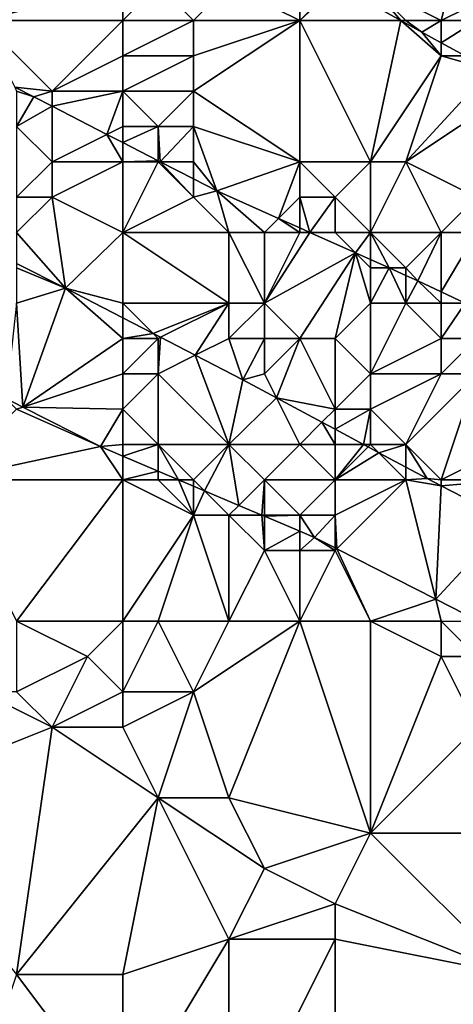
# Model space of a CAD drawing. Units: metres. Extents: x 77500 to 78125, y 348000 to 348500.
# Drawn here: x 77742 to 77754, y 348145 to 348173 of the extents above; entities that cross this region are included whole.
import ezdxf

# ---------------------------------------------------------------- set-up
doc = ezdxf.new("R2010")
doc.units = ezdxf.units.M
doc.layers.add('Terrain', color=15, linetype='Continuous')

msp = doc.modelspace()

# ---------------------------------------------------------------- linework, layer by layer
at = {"layer": 'Terrain'}
for points in [[(77741, 348173, 247.35), (77744.762, 348177.303, 250.549), (77738, 348178, 249.07), (77741, 348173, 247.35)], [(77745, 348174, 248.9), (77744.762, 348177.303, 250.549), (77741, 348173, 247.35), (77745, 348174, 248.9)], [(77752, 348174, 250.44), (77754, 348173, 250.45), (77755, 348177, 250.59), (77752, 348174, 250.44)], [(77754, 348173, 250.45), (77756, 348174, 250.52), (77755, 348177, 250.59), (77754, 348173, 250.45)], [(77745, 348174, 248.9), (77741, 348173, 247.35), (77745, 348173, 248.41), (77745, 348174, 248.9)], [(77745, 348174, 248.9), (77745, 348173, 248.41), (77746, 348174, 249.2), (77745, 348174, 248.9)], [(77746, 348174, 249.2), (77745, 348173, 248.41), (77747, 348173, 248.89), (77746, 348174, 249.2)], [(77746, 348174, 249.2), (77747, 348173, 248.89), (77748, 348174, 249.63), (77746, 348174, 249.2)], [(77748, 348174, 249.63), (77747, 348173, 248.89), (77750, 348173, 249.55), (77748, 348174, 249.63)], [(77748, 348174, 249.63), (77750, 348173, 249.55), (77750, 348174, 250.07), (77748, 348174, 249.63)], [(77750, 348174, 250.07), (77750, 348173, 249.55), (77751, 348174, 250.27), (77750, 348174, 250.07)], [(77751, 348174, 250.27), (77750, 348173, 249.55), (77751.067, 348174, 250.498), (77751, 348174, 250.27)], [(77750, 348173, 249.55), (77752.86, 348173, 250.459), (77751.067, 348174, 250.498), (77750, 348173, 249.55)], [(77752, 348174, 250.44), (77751.067, 348174, 250.498), (77752.86, 348173, 250.459), (77752, 348174, 250.44)], [(77752, 348174, 250.44), (77752.86, 348173, 250.459), (77753, 348173, 250.29), (77752, 348174, 250.44)], [(77752, 348174, 250.44), (77753, 348173, 250.29), (77754, 348173, 250.45), (77752, 348174, 250.44)], [(77754, 348173, 250.45), (77755, 348173, 250.55), (77756, 348174, 250.52), (77754, 348173, 250.45)], [(77741, 348173, 247.35), (77741.946, 348171.108, 246.601), (77743, 348171, 246.86), (77741, 348173, 247.35)], [(77745, 348173, 248.41), (77741, 348173, 247.35), (77743, 348171, 246.86), (77745, 348173, 248.41)], [(77745, 348173, 248.41), (77743, 348171, 246.86), (77745, 348172, 247.91), (77745, 348173, 248.41)], [(77745, 348173, 248.41), (77745, 348172, 247.91), (77747, 348173, 248.89), (77745, 348173, 248.41)], [(77747, 348173, 248.89), (77745, 348172, 247.91), (77747, 348172, 248.36), (77747, 348173, 248.89)], [(77747, 348173, 248.89), (77747, 348172, 248.36), (77750, 348173, 249.55), (77747, 348173, 248.89)], [(77750, 348173, 249.55), (77747, 348172, 248.36), (77747, 348171, 247.87), (77750, 348173, 249.55)], [(77750, 348173, 249.55), (77747, 348171, 247.87), (77750, 348169, 247.65), (77750, 348173, 249.55)], [(77750, 348173, 249.55), (77750, 348169, 247.65), (77752, 348169, 248.31), (77750, 348173, 249.55)], [(77750, 348173, 249.55), (77752, 348169, 248.31), (77752.86, 348173, 250.459), (77750, 348173, 249.55)], [(77754, 348172, 250.11), (77752.86, 348173, 250.459), (77752, 348169, 248.31), (77754, 348172, 250.11)], [(77753, 348173, 250.29), (77752.86, 348173, 250.459), (77753.453, 348172.669, 250.446), (77753, 348173, 250.29)], [(77754, 348172, 250.11), (77753.453, 348172.669, 250.446), (77752.86, 348173, 250.459), (77754, 348172, 250.11)], [(77753, 348173, 250.29), (77753.453, 348172.669, 250.446), (77754, 348173, 250.45), (77753, 348173, 250.29)], [(77754, 348173, 250.45), (77753.453, 348172.669, 250.446), (77754, 348172.369, 250.443), (77754, 348173, 250.45)], [(77754, 348173, 250.45), (77754, 348172.369, 250.443), (77755, 348173, 250.55), (77754, 348173, 250.45)], [(77755, 348173, 250.55), (77754, 348172.369, 250.443), (77754.674, 348172, 250.439), (77755, 348173, 250.55)], [(77754, 348172, 250.11), (77754, 348172.369, 250.443), (77753.453, 348172.669, 250.446), (77754, 348172, 250.11)], [(77754, 348172, 250.11), (77754.674, 348172, 250.439), (77754, 348172.369, 250.443), (77754, 348172, 250.11)], [(77745, 348172, 247.91), (77743, 348171, 246.86), (77745, 348171, 247.39), (77745, 348172, 247.91)], [(77745, 348172, 247.91), (77745, 348171, 247.39), (77747, 348172, 248.36), (77745, 348172, 247.91)], [(77747, 348172, 248.36), (77745, 348171, 247.39), (77747, 348171, 247.87), (77747, 348172, 248.36)], [(77754, 348172, 250.11), (77752, 348169, 248.31), (77753, 348169, 248.63), (77754, 348172, 250.11)], [(77754, 348172, 250.11), (77753, 348169, 248.63), (77755.395, 348171.605, 250.435), (77754, 348172, 250.11)], [(77754, 348172, 250.11), (77755.395, 348171.605, 250.435), (77754.674, 348172, 250.439), (77754, 348172, 250.11)], [(77753, 348169, 248.63), (77756, 348171, 250.16), (77755.395, 348171.605, 250.435), (77753, 348169, 248.63)], [(77742, 348171, 246.77), (77742.487, 348170.842, 246.601), (77741.946, 348171.108, 246.601), (77742, 348171, 246.77)], [(77743, 348171, 246.86), (77741.946, 348171.108, 246.601), (77742.487, 348170.842, 246.601), (77743, 348171, 246.86)], [(77742, 348171, 246.77), (77742, 348170, 246.61), (77742.487, 348170.842, 246.601), (77742, 348171, 246.77)], [(77743, 348171, 246.86), (77742.487, 348170.842, 246.601), (77743, 348170.577, 246.601), (77743, 348171, 246.86)], [(77745, 348171, 247.39), (77743, 348171, 246.86), (77743, 348170.577, 246.601), (77745, 348171, 247.39)], [(77745, 348171, 247.39), (77743, 348170.577, 246.601), (77744.553, 348169.776, 246.601), (77745, 348171, 247.39)], [(77745, 348171, 247.39), (77744.553, 348169.776, 246.601), (77745, 348170, 246.91), (77745, 348171, 247.39)], [(77745, 348171, 247.39), (77745, 348170, 246.91), (77746, 348170, 247.11), (77745, 348171, 247.39)], [(77745, 348171, 247.39), (77746, 348170, 247.11), (77747, 348171, 247.87), (77745, 348171, 247.39)], [(77747, 348171, 247.87), (77746, 348170, 247.11), (77747, 348170, 247.39), (77747, 348171, 247.87)], [(77747, 348171, 247.87), (77747, 348170, 247.39), (77750, 348169, 247.65), (77747, 348171, 247.87)], [(77753, 348169, 248.63), (77755, 348168, 248.58), (77756, 348171, 250.16), (77753, 348169, 248.63)], [(77742, 348170, 246.61), (77743, 348170.577, 246.601), (77742.487, 348170.842, 246.601), (77742, 348170, 246.61)], [(77742, 348170, 246.61), (77743, 348169, 246.76), (77743, 348170.577, 246.601), (77742, 348170, 246.61)], [(77744.553, 348169.776, 246.601), (77743, 348170.577, 246.601), (77743, 348169, 246.76), (77744.553, 348169.776, 246.601)], [(77742, 348170, 246.61), (77742, 348168, 246.89), (77743, 348169, 246.76), (77742, 348170, 246.61)], [(77745, 348170, 246.91), (77744.553, 348169.776, 246.601), (77745, 348169.546, 246.601), (77745, 348170, 246.91)], [(77745, 348170, 246.91), (77745, 348169.546, 246.601), (77746, 348170, 247.11), (77745, 348170, 246.91)], [(77746, 348170, 247.11), (77745, 348169.546, 246.601), (77746, 348169.03, 246.601), (77746, 348170, 247.11)], [(77746, 348170, 247.11), (77746, 348169.03, 246.601), (77746.058, 348169, 246.601), (77746, 348170, 247.11)], [(77746, 348170, 247.11), (77746.058, 348169, 246.601), (77747, 348170, 247.39), (77746, 348170, 247.11)], [(77747, 348170, 247.39), (77746.058, 348169, 246.601), (77747, 348169, 246.9), (77747, 348170, 247.39)], [(77747, 348170, 247.39), (77747.659, 348168.174, 246.601), (77750, 348169, 247.65), (77747, 348170, 247.39)], [(77747, 348170, 247.39), (77747, 348169, 246.9), (77747.659, 348168.174, 246.601), (77747, 348170, 247.39)], [(77745, 348169, 246.59), (77744.553, 348169.776, 246.601), (77743, 348169, 246.76), (77745, 348169, 246.59)], [(77745, 348169, 246.59), (77745, 348169.546, 246.601), (77744.553, 348169.776, 246.601), (77745, 348169, 246.59)], [(77745, 348169, 246.59), (77746, 348169.03, 246.601), (77745, 348169.546, 246.601), (77745, 348169, 246.59)], [(77743, 348169, 246.76), (77742, 348168, 246.89), (77743, 348168, 246.93), (77743, 348169, 246.76)], [(77745, 348169, 246.59), (77743, 348169, 246.76), (77743, 348168, 246.93), (77745, 348169, 246.59)], [(77745, 348169, 246.59), (77743, 348168, 246.93), (77745, 348167, 246.7), (77745, 348169, 246.59)], [(77745, 348169, 246.59), (77746, 348169, 246.66), (77746, 348169.03, 246.601), (77745, 348169, 246.59)], [(77745, 348169, 246.59), (77745, 348167, 246.7), (77746, 348169, 246.66), (77745, 348169, 246.59)], [(77746, 348169, 246.66), (77745, 348167, 246.7), (77747, 348168, 246.65), (77746, 348169, 246.66)], [(77746, 348169, 246.66), (77746.058, 348169, 246.601), (77746, 348169.03, 246.601), (77746, 348169, 246.66)], [(77746, 348169, 246.66), (77747, 348168, 246.65), (77746.058, 348169, 246.601), (77746, 348169, 246.66)], [(77747, 348169, 246.9), (77746.058, 348169, 246.601), (77747, 348168.514, 246.601), (77747, 348169, 246.9)], [(77747, 348168, 246.65), (77747, 348168.514, 246.601), (77746.058, 348169, 246.601), (77747, 348168, 246.65)], [(77747, 348169, 246.9), (77747, 348168.514, 246.601), (77747.659, 348168.174, 246.601), (77747, 348169, 246.9)], [(77750, 348169, 247.65), (77747.659, 348168.174, 246.601), (77749.397, 348167.397, 246.601), (77750, 348169, 247.65)], [(77750, 348169, 247.65), (77749.397, 348167.397, 246.601), (77750, 348168, 247.2), (77750, 348169, 247.65)], [(77750, 348169, 247.65), (77751, 348168, 247.36), (77752, 348169, 248.31), (77750, 348169, 247.65)], [(77750, 348169, 247.65), (77750, 348168, 247.2), (77751, 348168, 247.36), (77750, 348169, 247.65)], [(77752, 348169, 248.31), (77751, 348168, 247.36), (77752, 348167, 247.14), (77752, 348169, 248.31)], [(77752, 348169, 248.31), (77752, 348167, 247.14), (77753, 348169, 248.63), (77752, 348169, 248.31)], [(77753, 348169, 248.63), (77752, 348167, 247.14), (77754, 348167, 248.04), (77753, 348169, 248.63)], [(77753, 348169, 248.63), (77754, 348167, 248.04), (77755, 348168, 248.58), (77753, 348169, 248.63)], [(77747, 348168, 246.65), (77747.659, 348168.174, 246.601), (77747, 348168.514, 246.601), (77747, 348168, 246.65)], [(77743.384, 348165.422, 246.632), (77743, 348168, 246.93), (77742, 348167, 246.82), (77743.384, 348165.422, 246.632)], [(77742, 348168, 246.89), (77742, 348167, 246.82), (77743, 348168, 246.93), (77742, 348168, 246.89)], [(77745, 348167, 246.7), (77743, 348168, 246.93), (77743.384, 348165.422, 246.632), (77745, 348167, 246.7)], [(77747, 348168, 246.65), (77745, 348167, 246.7), (77748, 348167, 246.57), (77747, 348168, 246.65)], [(77747, 348168, 246.65), (77748, 348167, 246.57), (77747.659, 348168.174, 246.601), (77747, 348168, 246.65)], [(77749.397, 348167.397, 246.601), (77747.659, 348168.174, 246.601), (77749, 348167, 246.63), (77749.397, 348167.397, 246.601)], [(77748, 348167, 246.57), (77749, 348167, 246.63), (77747.659, 348168.174, 246.601), (77748, 348167, 246.57)], [(77750, 348167.128, 246.601), (77750, 348168, 247.2), (77749.397, 348167.397, 246.601), (77750, 348167.128, 246.601)], [(77750.286, 348167, 246.601), (77751, 348168, 247.36), (77750, 348168, 247.2), (77750.286, 348167, 246.601)], [(77750.286, 348167, 246.601), (77750, 348168, 247.2), (77750, 348167.128, 246.601), (77750.286, 348167, 246.601)], [(77750.286, 348167, 246.601), (77751, 348167, 246.86), (77751, 348168, 247.36), (77750.286, 348167, 246.601)], [(77751, 348168, 247.36), (77751, 348167, 246.86), (77752, 348167, 247.14), (77751, 348168, 247.36)], [(77755, 348168, 248.58), (77754, 348167, 248.04), (77755, 348167, 248.33), (77755, 348168, 248.58)], [(77749.397, 348167.397, 246.601), (77749, 348167, 246.63), (77750, 348167, 246.7), (77749.397, 348167.397, 246.601)], [(77750, 348167.128, 246.601), (77749.397, 348167.397, 246.601), (77750, 348167, 246.7), (77750, 348167.128, 246.601)], [(77750.286, 348167, 246.601), (77750, 348167.128, 246.601), (77750, 348167, 246.7), (77750.286, 348167, 246.601)], [(77743.384, 348165.422, 246.632), (77742, 348167, 246.82), (77742, 348166.119, 246.632), (77743.384, 348165.422, 246.632)], [(77745, 348165, 246.6), (77745, 348167, 246.7), (77743.384, 348165.422, 246.632), (77745, 348165, 246.6)], [(77745, 348165, 246.6), (77748, 348165, 246.59), (77745, 348167, 246.7), (77745, 348165, 246.6)], [(77748, 348165, 246.59), (77748, 348167, 246.57), (77745, 348167, 246.7), (77748, 348165, 246.59)], [(77748, 348165, 246.59), (77749, 348165, 246.54), (77748, 348167, 246.57), (77748, 348165, 246.59)], [(77749, 348165, 246.54), (77749, 348167, 246.63), (77748, 348167, 246.57), (77749, 348165, 246.54)], [(77749, 348165, 246.54), (77751.576, 348166.424, 246.601), (77750.286, 348167, 246.601), (77749, 348165, 246.54)], [(77749, 348165, 246.54), (77750.286, 348167, 246.601), (77750, 348167, 246.7), (77749, 348165, 246.54)], [(77749, 348165, 246.54), (77750, 348167, 246.7), (77749, 348167, 246.63), (77749, 348165, 246.54)], [(77751.576, 348166.424, 246.601), (77751, 348167, 246.86), (77750.286, 348167, 246.601), (77751.576, 348166.424, 246.601)], [(77751.576, 348166.424, 246.601), (77752, 348167, 247.14), (77751, 348167, 246.86), (77751.576, 348166.424, 246.601)], [(77752, 348166.234, 246.601), (77752, 348167, 247.14), (77751.576, 348166.424, 246.601), (77752, 348166.234, 246.601)], [(77752.524, 348166, 246.601), (77753, 348166, 246.87), (77752, 348167, 247.14), (77752.524, 348166, 246.601)], [(77752.524, 348166, 246.601), (77752, 348167, 247.14), (77752, 348166.234, 246.601), (77752.524, 348166, 246.601)], [(77752, 348167, 247.14), (77753, 348166, 246.87), (77754, 348167, 248.04), (77752, 348167, 247.14)], [(77753.339, 348165.636, 246.601), (77754, 348167, 248.04), (77753, 348166, 246.87), (77753.339, 348165.636, 246.601)], [(77754, 348165.321, 246.601), (77754, 348167, 248.04), (77753.339, 348165.636, 246.601), (77754, 348165.321, 246.601)], [(77754.672, 348165, 246.601), (77755, 348167, 248.33), (77754, 348165.321, 246.601), (77754.672, 348165, 246.601)], [(77754, 348165.321, 246.601), (77755, 348167, 248.33), (77754, 348167, 248.04), (77754, 348165.321, 246.601)], [(77749, 348165, 246.54), (77750, 348164, 246.73), (77751.576, 348166.424, 246.601), (77749, 348165, 246.54)], [(77750, 348164, 246.73), (77751, 348164, 246.9), (77751.576, 348166.424, 246.601), (77750, 348164, 246.73)], [(77752, 348165, 246.63), (77751.576, 348166.424, 246.601), (77751, 348164, 246.9), (77752, 348165, 246.63)], [(77752, 348165, 246.63), (77752, 348166, 246.68), (77751.576, 348166.424, 246.601), (77752, 348165, 246.63)], [(77752, 348166.234, 246.601), (77751.576, 348166.424, 246.601), (77752, 348166, 246.68), (77752, 348166.234, 246.601)], [(77743.384, 348165.422, 246.632), (77742, 348166.119, 246.632), (77742, 348166, 246.73), (77743.384, 348165.422, 246.632)], [(77742, 348165, 247.06), (77743.384, 348165.422, 246.632), (77742, 348166, 246.73), (77742, 348165, 247.06)], [(77752.524, 348166, 246.601), (77752, 348166.234, 246.601), (77752, 348166, 246.68), (77752.524, 348166, 246.601)], [(77752, 348165, 246.63), (77753, 348165, 246.66), (77752.524, 348166, 246.601), (77752, 348165, 246.63)], [(77752, 348165, 246.63), (77752.524, 348166, 246.601), (77752, 348166, 246.68), (77752, 348165, 246.63)], [(77753, 348165, 246.66), (77753, 348165.787, 246.601), (77752.524, 348166, 246.601), (77753, 348165, 246.66)], [(77753, 348165.787, 246.601), (77753, 348166, 246.87), (77752.524, 348166, 246.601), (77753, 348165.787, 246.601)], [(77753, 348165.787, 246.601), (77753.339, 348165.636, 246.601), (77753, 348166, 246.87), (77753, 348165.787, 246.601)], [(77753, 348165, 246.66), (77753.339, 348165.636, 246.601), (77753, 348165.787, 246.601), (77753, 348165, 246.66)], [(77742, 348165, 247.06), (77742.174, 348162.058, 248.308), (77743.384, 348165.422, 246.632), (77742, 348165, 247.06)], [(77745, 348164, 246.99), (77743.384, 348165.422, 246.632), (77742.174, 348162.058, 248.308), (77745, 348164, 246.99)], [(77745, 348165, 246.6), (77743.384, 348165.422, 246.632), (77745, 348164.585, 246.632), (77745, 348165, 246.6)], [(77745, 348164, 246.99), (77745, 348164.585, 246.632), (77743.384, 348165.422, 246.632), (77745, 348164, 246.99)], [(77753, 348165, 246.66), (77754, 348165, 246.68), (77753.339, 348165.636, 246.601), (77753, 348165, 246.66)], [(77754, 348165, 246.68), (77754, 348165.321, 246.601), (77753.339, 348165.636, 246.601), (77754, 348165, 246.68)], [(77754, 348165, 246.68), (77754.672, 348165, 246.601), (77754, 348165.321, 246.601), (77754, 348165, 246.68)], [(77742, 348165, 247.06), (77741.701, 348162.299, 248.307), (77742.174, 348162.058, 248.308), (77742, 348165, 247.06)], [(77745, 348165, 246.6), (77745, 348164.585, 246.632), (77745.86, 348164.14, 246.632), (77745, 348165, 246.6)], [(77745, 348165, 246.6), (77745.86, 348164.14, 246.632), (77748, 348165, 246.59), (77745, 348165, 246.6)], [(77748, 348165, 246.59), (77745.86, 348164.14, 246.632), (77746.066, 348164.033, 246.632), (77748, 348165, 246.59)], [(77748, 348165, 246.59), (77746.066, 348164.033, 246.632), (77747.049, 348163.524, 246.632), (77748, 348165, 246.59)], [(77748, 348165, 246.59), (77747.049, 348163.524, 246.632), (77748, 348164, 246.62), (77748, 348165, 246.59)], [(77748, 348165, 246.59), (77748, 348164, 246.62), (77749, 348165, 246.54), (77748, 348165, 246.59)], [(77749, 348165, 246.54), (77748, 348164, 246.62), (77749, 348164, 246.51), (77749, 348165, 246.54)], [(77749, 348165, 246.54), (77749, 348164, 246.51), (77750, 348164, 246.73), (77749, 348165, 246.54)], [(77752, 348165, 246.63), (77751, 348164, 246.9), (77752, 348163, 246.93), (77752, 348165, 246.63)], [(77752, 348165, 246.63), (77752, 348163, 246.93), (77753, 348165, 246.66), (77752, 348165, 246.63)], [(77753, 348165, 246.66), (77752, 348163, 246.93), (77754, 348164, 246.67), (77753, 348165, 246.66)], [(77753, 348165, 246.66), (77754, 348164, 246.67), (77754, 348165, 246.68), (77753, 348165, 246.66)], [(77754, 348165, 246.68), (77754, 348164, 246.67), (77754.672, 348165, 246.601), (77754, 348165, 246.68)], [(77754, 348164, 246.67), (77755, 348164, 246.63), (77754.672, 348165, 246.601), (77754, 348164, 246.67)], [(77745, 348164, 246.99), (77745.86, 348164.14, 246.632), (77745, 348164.585, 246.632), (77745, 348164, 246.99)], [(77745, 348164, 246.99), (77746, 348164, 246.69), (77745.86, 348164.14, 246.632), (77745, 348164, 246.99)], [(77746, 348164, 246.69), (77746.066, 348164.033, 246.632), (77745.86, 348164.14, 246.632), (77746, 348164, 246.69)], [(77746, 348164, 246.69), (77746, 348163, 247.14), (77746.066, 348164.033, 246.632), (77746, 348164, 246.69)], [(77746, 348163, 247.14), (77747.049, 348163.524, 246.632), (77746.066, 348164.033, 246.632), (77746, 348163, 247.14)], [(77745, 348164, 246.99), (77742.174, 348162.058, 248.308), (77745, 348163, 247.44), (77745, 348164, 246.99)], [(77745, 348164, 246.99), (77745, 348163, 247.44), (77746, 348164, 246.69), (77745, 348164, 246.99)], [(77746, 348164, 246.69), (77745, 348163, 247.44), (77746, 348163, 247.14), (77746, 348164, 246.69)], [(77748, 348164, 246.62), (77747.049, 348163.524, 246.632), (77748.39, 348162.83, 246.632), (77748, 348164, 246.62)], [(77748, 348164, 246.62), (77748.39, 348162.83, 246.632), (77749, 348164, 246.51), (77748, 348164, 246.62)], [(77749, 348164, 246.51), (77748.39, 348162.83, 246.632), (77749, 348163, 246.58), (77749, 348164, 246.51)], [(77749, 348164, 246.51), (77749, 348163, 246.58), (77750, 348164, 246.73), (77749, 348164, 246.51)], [(77750, 348164, 246.73), (77749, 348163, 246.58), (77749.34, 348162.32, 246.631), (77750, 348164, 246.73)], [(77750, 348164, 246.73), (77749.34, 348162.32, 246.631), (77751, 348162, 246.96), (77750, 348164, 246.73)], [(77750, 348164, 246.73), (77751, 348162, 246.96), (77751, 348164, 246.9), (77750, 348164, 246.73)], [(77751, 348164, 246.9), (77751, 348162, 246.96), (77752, 348163, 246.93), (77751, 348164, 246.9)], [(77754, 348164, 246.67), (77752, 348163, 246.93), (77754, 348163, 246.73), (77754, 348164, 246.67)], [(77754, 348164, 246.67), (77754, 348163, 246.73), (77755, 348164, 246.63), (77754, 348164, 246.67)], [(77755, 348164, 246.63), (77754, 348163, 246.73), (77755, 348163, 246.63), (77755, 348164, 246.63)], [(77746, 348163, 247.14), (77748, 348161, 247.64), (77747.049, 348163.524, 246.632), (77746, 348163, 247.14)], [(77748, 348161, 247.64), (77748.39, 348162.83, 246.632), (77747.049, 348163.524, 246.632), (77748, 348161, 247.64)], [(77745, 348163, 247.44), (77742.174, 348162.058, 248.308), (77745, 348162, 247.87), (77745, 348163, 247.44)], [(77745, 348163, 247.44), (77745, 348162, 247.87), (77746, 348163, 247.14), (77745, 348163, 247.44)], [(77746, 348163, 247.14), (77745, 348162, 247.87), (77746, 348161, 248.2), (77746, 348163, 247.14)], [(77746, 348163, 247.14), (77746, 348161, 248.2), (77748, 348161, 247.64), (77746, 348163, 247.14)], [(77749, 348163, 246.58), (77748.39, 348162.83, 246.632), (77749.34, 348162.32, 246.631), (77749, 348163, 246.58)], [(77752, 348163, 246.93), (77751, 348162, 246.96), (77752, 348162, 246.72), (77752, 348163, 246.93)], [(77752, 348163, 246.93), (77752, 348162, 246.72), (77754, 348163, 246.73), (77752, 348163, 246.93)], [(77754, 348163, 246.73), (77752, 348162, 246.72), (77753, 348161, 246.72), (77754, 348163, 246.73)], [(77754, 348163, 246.73), (77753, 348161, 246.72), (77755, 348163, 246.63), (77754, 348163, 246.73)], [(77755, 348163, 246.63), (77753, 348161, 246.72), (77754, 348160, 246.81), (77755, 348163, 246.63)], [(77755, 348163, 246.63), (77754, 348160, 246.81), (77756, 348161, 246.92), (77755, 348163, 246.63)], [(77748, 348161, 247.64), (77749.34, 348162.32, 246.631), (77748.39, 348162.83, 246.632), (77748, 348161, 247.64)], [(77742, 348162, 248.45), (77742.174, 348162.058, 248.308), (77741.701, 348162.299, 248.307), (77742, 348162, 248.45)], [(77748, 348161, 247.64), (77750, 348161, 247.24), (77749.34, 348162.32, 246.631), (77748, 348161, 247.64)], [(77751, 348162, 246.96), (77749.34, 348162.32, 246.631), (77750.628, 348161.628, 246.631), (77751, 348162, 246.96)], [(77750, 348161, 247.24), (77750.628, 348161.628, 246.631), (77749.34, 348162.32, 246.631), (77750, 348161, 247.24)], [(77742, 348162, 248.45), (77740, 348160, 248.63), (77744.368, 348160.94, 248.316), (77742, 348162, 248.45)], [(77742, 348162, 248.45), (77744.368, 348160.94, 248.316), (77742.174, 348162.058, 248.308), (77742, 348162, 248.45)], [(77745, 348162, 247.87), (77742.174, 348162.058, 248.308), (77744.368, 348160.94, 248.316), (77745, 348162, 247.87)], [(77745, 348162, 247.87), (77744.368, 348160.94, 248.316), (77745, 348161, 248.29), (77745, 348162, 247.87)], [(77745, 348162, 247.87), (77745, 348161, 248.29), (77746, 348161, 248.2), (77745, 348162, 247.87)], [(77751, 348162, 246.96), (77750.628, 348161.628, 246.631), (77751, 348161.429, 246.63), (77751, 348162, 246.96)], [(77751, 348162, 246.96), (77751, 348161.429, 246.63), (77752, 348162, 246.72), (77751, 348162, 246.96)], [(77752, 348162, 246.72), (77751, 348161.429, 246.63), (77751.799, 348161, 246.63), (77752, 348162, 246.72)], [(77752, 348162, 246.72), (77751.799, 348161, 246.63), (77752, 348161, 246.76), (77752, 348162, 246.72)], [(77752, 348162, 246.72), (77752, 348161, 246.76), (77753, 348161, 246.72), (77752, 348162, 246.72)], [(77750, 348161, 247.24), (77751, 348161, 246.91), (77750.628, 348161.628, 246.631), (77750, 348161, 247.24)], [(77751, 348161, 246.91), (77751, 348161.429, 246.63), (77750.628, 348161.628, 246.631), (77751, 348161, 246.91)], [(77751, 348161, 246.91), (77751.799, 348161, 246.63), (77751, 348161.429, 246.63), (77751, 348161, 246.91)], [(77745, 348161, 248.29), (77744.368, 348160.94, 248.316), (77745, 348160.671, 248.317), (77745, 348161, 248.29)], [(77745, 348161, 248.29), (77745, 348160.671, 248.317), (77746, 348161, 248.2), (77745, 348161, 248.29)], [(77746, 348161, 248.2), (77745, 348160.671, 248.317), (77746, 348160.246, 248.319), (77746, 348161, 248.2)], [(77746, 348161, 248.2), (77746, 348160.246, 248.319), (77746.578, 348160, 248.32), (77746, 348161, 248.2)], [(77746, 348161, 248.2), (77746.578, 348160, 248.32), (77747, 348160, 248.34), (77746, 348161, 248.2)], [(77746, 348161, 248.2), (77747, 348160, 248.34), (77748, 348161, 247.64), (77746, 348161, 248.2)], [(77748, 348161, 247.64), (77747, 348160, 248.34), (77747.312, 348159.688, 248.321), (77748, 348161, 247.64)], [(77748, 348161, 247.64), (77747.312, 348159.688, 248.321), (77748.277, 348159.277, 248.322), (77748, 348161, 247.64)], [(77748, 348161, 247.64), (77748.277, 348159.277, 248.322), (77749, 348160, 247.92), (77748, 348161, 247.64)], [(77748, 348161, 247.64), (77749, 348160, 247.92), (77750, 348161, 247.24), (77748, 348161, 247.64)], [(77750, 348161, 247.24), (77749, 348160, 247.92), (77751, 348160, 247.49), (77750, 348161, 247.24)], [(77750, 348161, 247.24), (77751, 348160, 247.49), (77751, 348161, 246.91), (77750, 348161, 247.24)], [(77751, 348161, 246.91), (77751, 348160, 247.49), (77751.799, 348161, 246.63), (77751, 348161, 246.91)], [(77751, 348160, 247.49), (77751.93, 348160.93, 246.63), (77751.799, 348161, 246.63), (77751, 348160, 247.49)], [(77752, 348161, 246.76), (77751.799, 348161, 246.63), (77751.93, 348160.93, 246.63), (77752, 348161, 246.76)], [(77752, 348161, 246.76), (77751.93, 348160.93, 246.63), (77752.233, 348160.767, 246.63), (77752, 348161, 246.76)], [(77752, 348161, 246.76), (77752.233, 348160.767, 246.63), (77753, 348161, 246.72), (77752, 348161, 246.76)], [(77753, 348161, 246.72), (77752.233, 348160.767, 246.63), (77753, 348160.355, 246.629), (77753, 348161, 246.72)], [(77753, 348161, 246.72), (77753, 348160.355, 246.629), (77753.597, 348160.035, 246.629), (77753, 348161, 246.72)], [(77753, 348161, 246.72), (77753.597, 348160.035, 246.629), (77754, 348160, 246.81), (77753, 348161, 246.72)], [(77754, 348160, 246.81), (77756, 348160, 246.81), (77756, 348161, 246.92), (77754, 348160, 246.81)], [(77745, 348160, 248.52), (77744.368, 348160.94, 248.316), (77740, 348160, 248.63), (77745, 348160, 248.52)], [(77745, 348160, 248.52), (77745, 348160.671, 248.317), (77744.368, 348160.94, 248.316), (77745, 348160, 248.52)], [(77751, 348160, 247.49), (77752.233, 348160.767, 246.63), (77751.93, 348160.93, 246.63), (77751, 348160, 247.49)], [(77751, 348160, 247.49), (77753, 348160, 246.91), (77752.233, 348160.767, 246.63), (77751, 348160, 247.49)], [(77753, 348160, 246.91), (77753, 348160.355, 246.629), (77752.233, 348160.767, 246.63), (77753, 348160, 246.91)], [(77745, 348160, 248.52), (77746, 348160.246, 248.319), (77745, 348160.671, 248.317), (77745, 348160, 248.52)], [(77745, 348160, 248.52), (77746, 348160, 248.49), (77746, 348160.246, 248.319), (77745, 348160, 248.52)], [(77746, 348160, 248.49), (77746.578, 348160, 248.32), (77746, 348160.246, 248.319), (77746, 348160, 248.49)], [(77753, 348160, 246.91), (77753.597, 348160.035, 246.629), (77753, 348160.355, 246.629), (77753, 348160, 246.91)], [(77742, 348156, 248.67), (77745, 348160, 248.52), (77740, 348160, 248.63), (77742, 348156, 248.67)], [(77745, 348156, 248.56), (77745, 348160, 248.52), (77742, 348156, 248.67), (77745, 348156, 248.56)], [(77745, 348156, 248.56), (77747, 348159, 248.53), (77745, 348160, 248.52), (77745, 348156, 248.56)], [(77745, 348160, 248.52), (77747, 348159, 248.53), (77746, 348160, 248.49), (77745, 348160, 248.52)], [(77746, 348160, 248.49), (77747, 348159, 248.53), (77746.578, 348160, 248.32), (77746, 348160, 248.49)], [(77747, 348160, 248.34), (77746.578, 348160, 248.32), (77747, 348159.821, 248.32), (77747, 348160, 248.34)], [(77747, 348159, 248.53), (77747, 348159.821, 248.32), (77746.578, 348160, 248.32), (77747, 348159, 248.53)], [(77747, 348160, 248.34), (77747, 348159.821, 248.32), (77747.312, 348159.688, 248.321), (77747, 348160, 248.34)], [(77749, 348160, 247.92), (77748.277, 348159.277, 248.322), (77748.929, 348159, 248.324), (77749, 348160, 247.92)], [(77749, 348160, 247.92), (77748.929, 348159, 248.324), (77749, 348159, 248.34), (77749, 348160, 247.92)], [(77749, 348160, 247.92), (77749, 348159, 248.34), (77750, 348159, 248.18), (77749, 348160, 247.92)], [(77749, 348160, 247.92), (77750, 348159, 248.18), (77751, 348160, 247.49), (77749, 348160, 247.92)], [(77751, 348160, 247.49), (77750, 348159, 248.18), (77751, 348159, 247.96), (77751, 348160, 247.49)], [(77751.047, 348158.047, 248.327), (77753, 348160, 246.91), (77751, 348159, 247.96), (77751.047, 348158.047, 248.327)], [(77751, 348160, 247.49), (77751, 348159, 247.96), (77753, 348160, 246.91), (77751, 348160, 247.49)], [(77753.844, 348156.623, 248.333), (77753, 348160, 246.91), (77751.047, 348158.047, 248.327), (77753.844, 348156.623, 248.333)], [(77753, 348160, 246.91), (77754, 348159.827, 246.629), (77753.597, 348160.035, 246.629), (77753, 348160, 246.91)], [(77753.844, 348156.623, 248.333), (77754, 348159.827, 246.629), (77753, 348160, 246.91), (77753.844, 348156.623, 248.333)], [(77754, 348160, 246.81), (77753.597, 348160.035, 246.629), (77754, 348159.827, 246.629), (77754, 348160, 246.81)], [(77754, 348160, 246.81), (77754, 348159.827, 246.629), (77756, 348160, 246.81), (77754, 348160, 246.81)], [(77754, 348159.827, 246.629), (77755.899, 348158.848, 246.629), (77756, 348160, 246.81), (77754, 348159.827, 246.629)], [(77747, 348159, 248.53), (77747.312, 348159.688, 248.321), (77747, 348159.821, 248.32), (77747, 348159, 248.53)], [(77747, 348159, 248.53), (77748, 348159, 248.46), (77747.312, 348159.688, 248.321), (77747, 348159, 248.53)], [(77748.277, 348159.277, 248.322), (77747.312, 348159.688, 248.321), (77748, 348159, 248.46), (77748.277, 348159.277, 248.322)], [(77753.844, 348156.623, 248.333), (77755.899, 348158.848, 246.629), (77754, 348159.827, 246.629), (77753.844, 348156.623, 248.333)], [(77748.929, 348159, 248.324), (77748.277, 348159.277, 248.322), (77748, 348159, 248.46), (77748.929, 348159, 248.324)], [(77745, 348156, 248.56), (77746, 348156, 248.62), (77747, 348159, 248.53), (77745, 348156, 248.56)], [(77746, 348156, 248.62), (77748, 348156, 248.62), (77747, 348159, 248.53), (77746, 348156, 248.62)], [(77748, 348156, 248.62), (77748, 348159, 248.46), (77747, 348159, 248.53), (77748, 348156, 248.62)], [(77748, 348156, 248.62), (77749, 348158, 248.53), (77748, 348159, 248.46), (77748, 348156, 248.62)], [(77748.929, 348159, 248.324), (77748, 348159, 248.46), (77749, 348158, 248.53), (77748.929, 348159, 248.324)], [(77749, 348158.97, 248.324), (77749, 348159, 248.34), (77748.929, 348159, 248.324), (77749, 348158.97, 248.324)], [(77749, 348158.97, 248.324), (77748.929, 348159, 248.324), (77749, 348158, 248.53), (77749, 348158.97, 248.324)], [(77750, 348158.545, 248.325), (77750, 348159, 248.18), (77749, 348158.97, 248.324), (77750, 348158.545, 248.325)], [(77749, 348158.97, 248.324), (77750, 348159, 248.18), (77749, 348159, 248.34), (77749, 348158.97, 248.324)], [(77750, 348158.545, 248.325), (77749, 348158.97, 248.324), (77749, 348158, 248.53), (77750, 348158.545, 248.325)], [(77750, 348158.545, 248.325), (77750.42, 348158.366, 248.326), (77750, 348159, 248.18), (77750, 348158.545, 248.325)], [(77750, 348159, 248.18), (77750.42, 348158.366, 248.326), (77751, 348159, 247.96), (77750, 348159, 248.18)], [(77751, 348158.071, 248.327), (77751, 348159, 247.96), (77750.42, 348158.366, 248.326), (77751, 348158.071, 248.327)], [(77751.047, 348158.047, 248.327), (77751, 348159, 247.96), (77751, 348158.071, 248.327), (77751.047, 348158.047, 248.327)], [(77755.084, 348155.992, 248.336), (77755.899, 348158.848, 246.629), (77753.844, 348156.623, 248.333), (77755.084, 348155.992, 248.336)], [(77750, 348158.545, 248.325), (77749, 348158, 248.53), (77750, 348158, 248.48), (77750, 348158.545, 248.325)], [(77750, 348158.545, 248.325), (77750, 348158, 248.48), (77750.42, 348158.366, 248.326), (77750, 348158.545, 248.325)], [(77750.42, 348158.366, 248.326), (77750, 348158, 248.48), (77751, 348158, 248.36), (77750.42, 348158.366, 248.326)], [(77751, 348158.071, 248.327), (77750.42, 348158.366, 248.326), (77751, 348158, 248.36), (77751, 348158.071, 248.327)], [(77748, 348156, 248.62), (77750, 348156, 248.59), (77749, 348158, 248.53), (77748, 348156, 248.62)], [(77750, 348156, 248.59), (77750, 348158, 248.48), (77749, 348158, 248.53), (77750, 348156, 248.59)], [(77750, 348156, 248.59), (77752, 348156, 248.59), (77751, 348158, 248.36), (77750, 348156, 248.59)], [(77750, 348156, 248.59), (77751, 348158, 248.36), (77750, 348158, 248.48), (77750, 348156, 248.59)], [(77751.047, 348158.047, 248.327), (77751, 348158.071, 248.327), (77751, 348158, 248.36), (77751.047, 348158.047, 248.327)], [(77752, 348156, 248.59), (77751.047, 348158.047, 248.327), (77751, 348158, 248.36), (77752, 348156, 248.59)], [(77752, 348156, 248.59), (77753.844, 348156.623, 248.333), (77751.047, 348158.047, 248.327), (77752, 348156, 248.59)], [(77752, 348156, 248.59), (77754, 348156, 248.46), (77753.844, 348156.623, 248.333), (77752, 348156, 248.59)], [(77754, 348156, 248.46), (77755.084, 348155.992, 248.336), (77753.844, 348156.623, 248.333), (77754, 348156, 248.46)], [(77742, 348156, 248.67), (77742, 348154, 248.47), (77744, 348155, 248.55), (77742, 348156, 248.67)], [(77745, 348156, 248.56), (77742, 348156, 248.67), (77744, 348155, 248.55), (77745, 348156, 248.56)], [(77745, 348156, 248.56), (77744, 348155, 248.55), (77745, 348154, 248.68), (77745, 348156, 248.56)], [(77745, 348156, 248.56), (77745, 348154, 248.68), (77746, 348156, 248.62), (77745, 348156, 248.56)], [(77746, 348156, 248.62), (77745, 348154, 248.68), (77747, 348154, 248.75), (77746, 348156, 248.62)], [(77746, 348156, 248.62), (77747, 348154, 248.75), (77748, 348156, 248.62), (77746, 348156, 248.62)], [(77748, 348156, 248.62), (77747, 348154, 248.75), (77750, 348156, 248.59), (77748, 348156, 248.62)], [(77750, 348156, 248.59), (77747, 348154, 248.75), (77748, 348151, 248.62), (77750, 348156, 248.59)], [(77750, 348156, 248.59), (77748, 348151, 248.62), (77752, 348150, 248.71), (77750, 348156, 248.59)], [(77750, 348156, 248.59), (77752, 348150, 248.71), (77752, 348156, 248.59), (77750, 348156, 248.59)], [(77752, 348156, 248.59), (77752, 348150, 248.71), (77754, 348155, 248.59), (77752, 348156, 248.59)], [(77752, 348156, 248.59), (77754, 348155, 248.59), (77754, 348156, 248.46), (77752, 348156, 248.59)], [(77754, 348156, 248.46), (77754, 348155, 248.59), (77755, 348155, 248.53), (77754, 348156, 248.46)], [(77754, 348156, 248.46), (77755, 348155, 248.53), (77755.084, 348155.992, 248.336), (77754, 348156, 248.46)], [(77744, 348155, 248.55), (77742, 348154, 248.47), (77743, 348153, 248.35), (77744, 348155, 248.55)], [(77745, 348154, 248.68), (77744, 348155, 248.55), (77743, 348153, 248.35), (77745, 348154, 248.68)], [(77754, 348155, 248.59), (77752, 348150, 248.71), (77755, 348153, 248.65), (77754, 348155, 248.59)], [(77754, 348155, 248.59), (77755, 348153, 248.65), (77755, 348155, 248.53), (77754, 348155, 248.59)], [(77741, 348154, 248.29), (77738, 348151, 248.31), (77743, 348153, 248.35), (77741, 348154, 248.29)], [(77741, 348154, 248.29), (77743, 348153, 248.35), (77742, 348154, 248.47), (77741, 348154, 248.29)], [(77745, 348154, 248.68), (77743, 348153, 248.35), (77745, 348153, 248.52), (77745, 348154, 248.68)], [(77745, 348154, 248.68), (77745, 348153, 248.52), (77747, 348154, 248.75), (77745, 348154, 248.68)], [(77747, 348154, 248.75), (77745, 348153, 248.52), (77746, 348151, 248.45), (77747, 348154, 248.75)], [(77747, 348154, 248.75), (77746, 348151, 248.45), (77748, 348151, 248.62), (77747, 348154, 248.75)], [(77743, 348153, 248.35), (77738, 348151, 248.31), (77742, 348146, 248.15), (77743, 348153, 248.35)], [(77746, 348151, 248.45), (77743, 348153, 248.35), (77742, 348146, 248.15), (77746, 348151, 248.45)], [(77745, 348153, 248.52), (77743, 348153, 248.35), (77746, 348151, 248.45), (77745, 348153, 248.52)], [(77755, 348153, 248.65), (77752, 348150, 248.71), (77756, 348150, 248.69), (77755, 348153, 248.65)], [(77746, 348151, 248.45), (77742, 348146, 248.15), (77745, 348146, 248.29), (77746, 348151, 248.45)], [(77746, 348151, 248.45), (77745, 348146, 248.29), (77748, 348147, 248.33), (77746, 348151, 248.45)], [(77746, 348151, 248.45), (77748, 348147, 248.33), (77749, 348149, 248.46), (77746, 348151, 248.45)], [(77746, 348151, 248.45), (77749, 348149, 248.46), (77748, 348151, 248.62), (77746, 348151, 248.45)], [(77748, 348151, 248.62), (77749, 348149, 248.46), (77752, 348150, 248.71), (77748, 348151, 248.62)], [(77752, 348150, 248.71), (77749, 348149, 248.46), (77751, 348148, 248.62), (77752, 348150, 248.71)], [(77752, 348150, 248.71), (77751, 348148, 248.62), (77756, 348146, 248.51), (77752, 348150, 248.71)], [(77752, 348150, 248.71), (77756, 348146, 248.51), (77756, 348150, 248.69), (77752, 348150, 248.71)], [(77749, 348149, 248.46), (77748, 348147, 248.33), (77751, 348148, 248.62), (77749, 348149, 248.46)], [(77751, 348148, 248.62), (77748, 348147, 248.33), (77751, 348147, 248.35), (77751, 348148, 248.62)], [(77751, 348148, 248.62), (77751, 348147, 248.35), (77756, 348146, 248.51), (77751, 348148, 248.62)], [(77748, 348147, 248.33), (77745, 348142, 248.29), (77748, 348141, 248.4), (77748, 348147, 248.33)], [(77748, 348147, 248.33), (77745, 348146, 248.29), (77745, 348142, 248.29), (77748, 348147, 248.33)], [(77748, 348147, 248.33), (77748, 348141, 248.4), (77751, 348147, 248.35), (77748, 348147, 248.33)], [(77751, 348147, 248.35), (77748, 348141, 248.4), (77751, 348141, 248.24), (77751, 348147, 248.35)], [(77751, 348147, 248.35), (77751, 348141, 248.24), (77756, 348146, 248.51), (77751, 348147, 248.35)], [(77745, 348142, 248.29), (77742, 348146, 248.15), (77741, 348143, 248.38), (77745, 348142, 248.29)], [(77745, 348146, 248.29), (77742, 348146, 248.15), (77745, 348142, 248.29), (77745, 348146, 248.29)], [(77751, 348141, 248.24), (77757, 348144, 248.48), (77756, 348146, 248.51), (77751, 348141, 248.24)]]:
    msp.add_3dface(points, dxfattribs=at)

doc.saveas('drawing.dxf')
